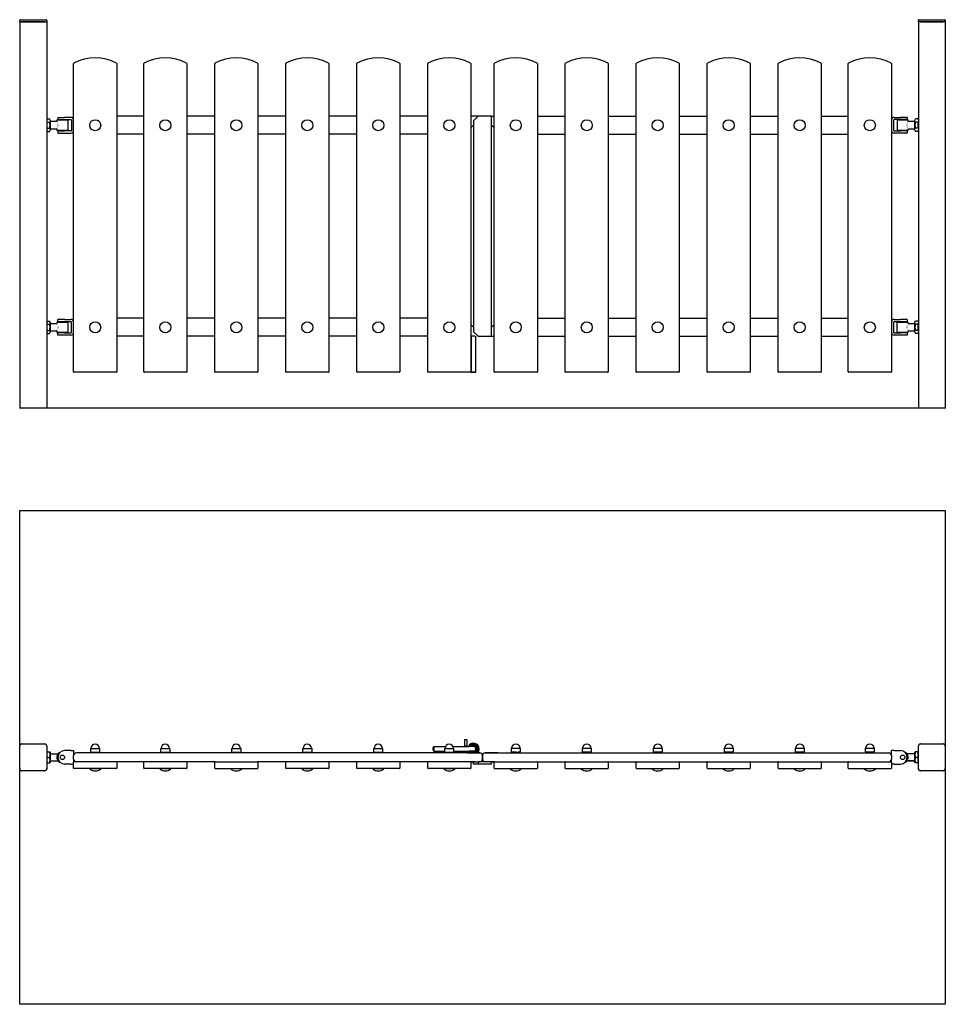
# Model space of a CAD drawing. Units: millimetres. Extents: x -847 to 1213, y -426 to 1767.
import ezdxf

# ---------------------------------------------------------------- set-up
doc = ezdxf.new("R2010")
doc.units = ezdxf.units.MM
pattern_1 = [(45, (0, 0), (-2.12132, 2.12132), [])]

# ---------------------------------------------------------------- blocks, each defined once
blk = doc.blocks.new('2D_pro_DWG')
h = blk.add_hatch()
h.set_pattern_fill('_USER', scale=3, angle=45, style=0, pattern_type=0)
h.set_pattern_definition(pattern_1)
h.paths.add_polyline_path([(-791.1, 900.9), (-843.1, 900.9), (-791.1, 900.9), (-843.1, 900.9), (-791.1, 900.9), (-787.1, 900.9), (-791.1, 900.9), (-843.1, 900.9), (-847.1, 900.9), (-843.1, 900.9)], flags=0)
h.paths.add_polyline_path([(-845.1, 900.9), (-843.1, 900.9), (-845.1, 900.9), (-843.1, 900.9), (-791.1, 900.9), (-843.1, 900.9), (-791.1, 900.9), (-789.1, 900.9), (-791.1, 900.9)], flags=0)
h = blk.add_hatch()
h.set_pattern_fill('earth', scale=25.4, style=0)
h.set_pattern_definition([(0, (0, 0), (161.29, 161.29), [161.29, -161.29]), (0, (0, 60.48), (161.29, 161.29), [161.29, -161.29]), (0, (0, 120.97), (161.29, 161.29), [161.29, -161.29]), (90, (20.16, 141.13), (-161.29, 161.29), [161.29, -161.29]), (90, (80.64, 141.13), (-161.29, 161.29), [161.29, -161.29]), (90, (141.13, 141.13), (-161.29, 161.29), [161.29, -161.29])])
h.paths.add_polyline_path([(1212.9, 900.9), (-847.1, 900.9)], flags=0)
h = blk.add_hatch()
h.set_pattern_fill('_USER', scale=3, angle=45, style=0, pattern_type=0)
h.set_pattern_definition(pattern_1)
h.paths.add_polyline_path([(150.4, 900.9), (175.4, 900.9)], flags=0)
h.paths.add_polyline_path([(152.4, 900.9), (173.4, 900.9)], flags=0)
h = blk.add_hatch()
h.set_pattern_fill('_USER', scale=3, angle=135, style=0, pattern_type=0)
h.set_pattern_definition([(135, (0, 0), (-2.1213203, -2.1213203), [])])
h.paths.add_polyline_path([(1156.9, 900.9), (1208.9, 900.9), (1156.9, 900.9), (1208.9, 900.9), (1156.9, 900.9), (1152.9, 900.9), (1156.9, 900.9), (1208.9, 900.9), (1212.9, 900.9), (1208.9, 900.9)], flags=0)
h.paths.add_polyline_path([(1210.9, 900.9), (1208.9, 900.9), (1210.9, 900.9), (1208.9, 900.9), (1156.9, 900.9), (1208.9, 900.9), (1156.9, 900.9), (1154.9, 900.9), (1156.9, 900.9)], flags=0)
at = {"color": 7, "linetype": 'Continuous'}
for p, q in [((-847.1, 1761.9), (-847.1, 1764.9)), ((-847.1, 1761.9), (-847.1, 901.9)), ((-847.1, 1761.9), (-843.1, 1761.9)), ((-845.1, 1766.9), (-842.1, 1766.9)), ((-791.1, 1761.9), (-843.1, 1761.9)), ((-842.1, 1761.9), (-843.1, 1761.9)), ((-842.1, 1766.9), (-792.1, 1766.9)), ((-842.1, 1761.9), (-792.1, 1761.9)), ((-792.1, 1766.9), (-789.1, 1766.9)), ((-791.1, 1761.9), (-792.1, 1761.9)), ((-791.1, 1761.9), (-787.1, 1761.9)), ((-787.1, 1764.9), (-787.1, 1761.9)), ((-787.1, 1761.9), (-787.1, 901.9)), ((1152.9, 1761.9), (1152.9, 1764.9)), ((1152.9, 1761.9), (1152.9, 901.9)), ((1156.9, 1761.9), (1152.9, 1761.9)), ((1154.9, 1766.9), (1157.9, 1766.9)), ((1208.9, 1761.9), (1156.9, 1761.9)), ((1157.9, 1761.9), (1156.9, 1761.9)), ((1157.9, 1766.9), (1207.9, 1766.9)), ((1157.9, 1761.9), (1207.9, 1761.9)), ((1207.9, 1766.9), (1210.9, 1766.9)), ((1208.9, 1761.9), (1207.9, 1761.9)), ((1212.9, 1761.9), (1208.9, 1761.9)), ((1212.9, 1764.9), (1212.9, 1761.9)), ((1212.9, 1761.9), (1212.9, 901.9)), ((-727.1, 982.9), (-727.1, 1669.1)), ((-631.1, 1669.1), (-631.1, 982.9)), ((-571.1, 982.9), (-571.1, 1669.1)), ((-475.1, 1669.1), (-475.1, 982.9)), ((-413.1, 982.9), (-413.1, 1669.1)), ((-317.1, 1669.1), (-317.1, 982.9)), ((-255.1, 982.9), (-255.1, 1669.1)), ((-159.1, 1669.1), (-159.1, 982.9)), ((-97.1, 982.9), (-97.1, 1669.1)), ((-1.1, 1669.1), (-1.1, 982.9)), ((60.9, 982.9), (60.9, 1669.1)), ((156.9, 1669.1), (156.9, 982.9)), ((208.9, 982.9), (208.9, 1669.1)), ((304.9, 1669.1), (304.9, 982.9)), ((366.9, 982.9), (366.9, 1669.1)), ((462.9, 1669.1), (462.9, 982.9)), ((524.9, 982.9), (524.9, 1669.1)), ((620.9, 1669.1), (620.9, 982.9)), ((682.9, 982.9), (682.9, 1669.1)), ((778.9, 1669.1), (778.9, 982.9)), ((840.9, 982.9), (840.9, 1669.1)), ((936.9, 1669.1), (936.9, 982.9)), ((996.9, 982.9), (996.9, 1669.1)), ((1092.9, 1669.1), (1092.9, 982.9)), ((-785.6, 1545.8), (-787.1, 1543.2)), ((-785.6, 1545.8), (-780.6, 1545.8)), ((-785.6, 1538.9), (-780.6, 1538.9)), ((-779.1, 1543.2), (-780.6, 1545.8)), ((-779.1, 1543.2), (-779.1, 1520.7)), ((-765.6, 1539.9), (-779.1, 1539.9)), ((-764.6, 1540.9), (-765.6, 1539.9)), ((-763.6, 1543.9), (-764.6, 1542.9)), ((-764.6, 1542.9), (-764.6, 1540.9)), ((-739.6, 1542.9), (-764.6, 1542.9)), ((-763.6, 1543.9), (-740.6, 1543.9)), ((-762.1, 1549.4), (-762.1, 1544.4)), ((-762.1, 1549.4), (-747.1, 1549.4)), ((-762.1, 1544.4), (-747.1, 1544.4)), ((-733.1, 1549.4), (-747.1, 1549.4)), ((-747.1, 1544.4), (-733.1, 1544.4)), ((-739.6, 1542.9), (-740.6, 1543.9)), ((-739.6, 1520.9), (-739.6, 1542.9)), ((-732.1, 1543.4), (-732.1, 1520.4)), ((-571.1, 1551.9), (-631.1, 1551.9)), ((-413.1, 1551.9), (-475.1, 1551.9)), ((-255.1, 1551.9), (-317.1, 1551.9)), ((-97.1, 1551.9), (-159.1, 1551.9)), ((60.9, 1551.9), (-1.1, 1551.9)), ((172.9, 1551.9), (156.9, 1551.9)), ((172.9, 1551.9), (162.9, 1541.9)), ((162.9, 1541.9), (162.9, 1071.9)), ((202.9, 1551.9), (172.9, 1551.9)), ((202.9, 1061.9), (202.9, 1551.9)), ((202.9, 1551.9), (208.9, 1551.9)), ((304.9, 1551.9), (366.9, 1551.9)), ((462.9, 1551.9), (524.9, 1551.9)), ((620.9, 1551.9), (682.9, 1551.9)), ((778.9, 1551.9), (840.9, 1551.9)), ((936.9, 1551.9), (996.9, 1551.9)), ((1097.9, 1543.4), (1097.9, 1520.4)), ((1098.9, 1549.4), (1112.9, 1549.4)), ((1112.9, 1544.4), (1098.9, 1544.4)), ((1106.4, 1543.9), (1105.4, 1542.9)), ((1105.4, 1542.9), (1105.4, 1520.9)), ((1130.4, 1542.9), (1105.4, 1542.9)), ((1106.4, 1543.9), (1129.4, 1543.9)), ((1127.9, 1549.4), (1112.9, 1549.4)), ((1127.9, 1544.4), (1112.9, 1544.4)), ((1127.9, 1549.4), (1127.9, 1544.4)), ((1130.4, 1542.9), (1129.4, 1543.9)), ((1130.4, 1540.9), (1130.4, 1542.9)), ((1131.4, 1539.9), (1130.4, 1540.9)), ((1144.9, 1539.9), (1131.4, 1539.9)), ((1144.9, 1543.2), (1146.4, 1545.8)), ((1144.9, 1520.7), (1144.9, 1543.2)), ((1151.4, 1545.8), (1146.4, 1545.8)), ((1151.4, 1538.9), (1146.4, 1538.9)), ((1151.4, 1545.8), (1152.9, 1543.2)), ((-787.1, 1520.7), (-785.6, 1518.1)), ((-785.6, 1525), (-780.6, 1525)), ((-785.6, 1518.1), (-780.6, 1518.1)), ((-780.6, 1518.1), (-779.1, 1520.7)), ((-779.1, 1523.9), (-765.6, 1523.9)), ((-765.6, 1523.9), (-764.6, 1522.9)), ((-764.6, 1522.9), (-764.6, 1520.9)), ((-764.6, 1520.9), (-763.6, 1519.9)), ((-764.6, 1520.9), (-739.6, 1520.9)), ((-740.6, 1519.9), (-763.6, 1519.9)), ((-762.1, 1519.4), (-762.1, 1514.4)), ((-762.1, 1519.4), (-747.1, 1519.4)), ((-762.1, 1514.4), (-747.1, 1514.4)), ((-733.1, 1519.4), (-747.1, 1519.4)), ((-747.1, 1514.4), (-733.1, 1514.4)), ((-740.6, 1519.9), (-739.6, 1520.9)), ((156.9, 1525.9), (162.9, 1531.9)), ((156.9, 1525.9), (162.9, 1531.9)), ((208.9, 1525.9), (202.9, 1531.9)), ((208.9, 1525.9), (202.9, 1531.9)), ((1098.9, 1519.4), (1112.9, 1519.4)), ((1112.9, 1514.4), (1098.9, 1514.4)), ((1105.4, 1520.9), (1106.4, 1519.9)), ((1105.4, 1520.9), (1130.4, 1520.9)), ((1129.4, 1519.9), (1106.4, 1519.9)), ((1127.9, 1519.4), (1112.9, 1519.4)), ((1127.9, 1514.4), (1112.9, 1514.4)), ((1127.9, 1519.4), (1127.9, 1514.4)), ((1129.4, 1519.9), (1130.4, 1520.9)), ((1130.4, 1522.9), (1131.4, 1523.9)), ((1130.4, 1520.9), (1130.4, 1522.9)), ((1131.4, 1523.9), (1144.9, 1523.9)), ((1144.9, 1520.7), (1146.4, 1518.1)), ((1151.4, 1525), (1146.4, 1525)), ((1151.4, 1518.1), (1146.4, 1518.1)), ((1151.4, 1518.1), (1152.9, 1520.7)), ((-571.1, 1511.9), (-631.1, 1511.9)), ((-413.1, 1511.9), (-475.1, 1511.9)), ((-255.1, 1511.9), (-317.1, 1511.9)), ((-97.1, 1511.9), (-159.1, 1511.9)), ((60.9, 1511.9), (-1.1, 1511.9)), ((304.9, 1511.9), (366.9, 1511.9)), ((462.9, 1511.9), (524.9, 1511.9)), ((620.9, 1511.9), (682.9, 1511.9)), ((778.9, 1511.9), (840.9, 1511.9)), ((936.9, 1511.9), (996.9, 1511.9)), ((-762.1, 1094.4), (-762.1, 1099.4)), ((-747.1, 1099.4), (-762.1, 1099.4)), ((-747.1, 1099.4), (-733.1, 1099.4)), ((-571.1, 1101.9), (-631.1, 1101.9)), ((-413.1, 1101.9), (-475.1, 1101.9)), ((-255.1, 1101.9), (-317.1, 1101.9)), ((-97.1, 1101.9), (-159.1, 1101.9)), ((60.9, 1101.9), (-1.1, 1101.9)), ((304.9, 1101.9), (366.9, 1101.9)), ((462.9, 1101.9), (524.9, 1101.9)), ((620.9, 1101.9), (682.9, 1101.9)), ((778.9, 1101.9), (840.9, 1101.9)), ((936.9, 1101.9), (996.9, 1101.9)), ((1098.9, 1099.4), (1112.9, 1099.4)), ((1127.9, 1099.4), (1112.9, 1099.4)), ((1127.9, 1099.4), (1127.9, 1094.4)), ((-785.6, 1095.8), (-787.1, 1093.2)), ((-785.6, 1095.8), (-780.6, 1095.8)), ((-785.6, 1088.9), (-780.6, 1088.9)), ((-785.6, 1075), (-780.6, 1075)), ((-779.1, 1093.2), (-780.6, 1095.8)), ((-779.1, 1093.2), (-779.1, 1070.7)), ((-765.6, 1089.9), (-779.1, 1089.9)), ((-764.6, 1090.9), (-765.6, 1089.9)), ((-763.6, 1093.9), (-764.6, 1092.9)), ((-764.6, 1092.9), (-764.6, 1090.9)), ((-739.6, 1092.9), (-764.6, 1092.9)), ((-763.6, 1093.9), (-740.6, 1093.9)), ((-747.1, 1094.4), (-762.1, 1094.4)), ((-733.1, 1094.4), (-747.1, 1094.4)), ((-739.6, 1092.9), (-740.6, 1093.9)), ((-739.6, 1070.9), (-739.6, 1092.9)), ((-732.1, 1070.4), (-732.1, 1093.4)), ((162.9, 1081.9), (156.9, 1087.9)), ((156.9, 1087.9), (162.9, 1081.9)), ((202.9, 1081.9), (208.9, 1087.9)), ((208.9, 1087.9), (202.9, 1081.9)), ((1097.9, 1093.4), (1097.9, 1070.4)), ((1112.9, 1094.4), (1098.9, 1094.4)), ((1105.4, 1092.9), (1106.4, 1093.9)), ((1105.4, 1070.9), (1105.4, 1092.9)), ((1130.4, 1092.9), (1105.4, 1092.9)), ((1106.4, 1093.9), (1129.4, 1093.9)), ((1127.9, 1094.4), (1112.9, 1094.4)), ((1130.4, 1092.9), (1129.4, 1093.9)), ((1130.4, 1090.9), (1130.4, 1092.9)), ((1131.4, 1089.9), (1130.4, 1090.9)), ((1144.9, 1089.9), (1131.4, 1089.9)), ((1144.9, 1093.2), (1146.4, 1095.8)), ((1144.9, 1070.7), (1144.9, 1093.2)), ((1151.4, 1095.8), (1146.4, 1095.8)), ((1151.4, 1088.9), (1146.4, 1088.9)), ((1151.4, 1075), (1146.4, 1075)), ((1151.4, 1095.8), (1152.9, 1093.2)), ((-787.1, 1070.7), (-785.6, 1068.1)), ((-785.6, 1068.1), (-780.6, 1068.1)), ((-780.6, 1068.1), (-779.1, 1070.7)), ((-779.1, 1073.9), (-765.6, 1073.9)), ((-765.6, 1073.9), (-764.6, 1072.9)), ((-764.6, 1072.9), (-764.6, 1070.9)), ((-764.6, 1070.9), (-763.6, 1069.9)), ((-764.6, 1070.9), (-739.6, 1070.9)), ((-740.6, 1069.9), (-763.6, 1069.9)), ((-762.1, 1064.4), (-762.1, 1069.4)), ((-747.1, 1069.4), (-762.1, 1069.4)), ((-747.1, 1064.4), (-762.1, 1064.4)), ((-747.1, 1069.4), (-733.1, 1069.4)), ((-733.1, 1064.4), (-747.1, 1064.4)), ((-740.6, 1069.9), (-739.6, 1070.9)), ((-571.1, 1061.9), (-631.1, 1061.9)), ((-413.1, 1061.9), (-475.1, 1061.9)), ((-255.1, 1061.9), (-317.1, 1061.9)), ((-97.1, 1061.9), (-159.1, 1061.9)), ((60.9, 1061.9), (-1.1, 1061.9)), ((165.9, 1061.9), (156.9, 1061.9)), ((157.9, 1061.9), (157.9, 983)), ((162.9, 1071.9), (172.9, 1061.9)), ((167.9, 983), (167.9, 1062.4)), ((172.9, 1061.9), (202.9, 1061.9)), ((202.9, 1061.9), (208.9, 1061.9)), ((304.9, 1061.9), (366.9, 1061.9)), ((462.9, 1061.9), (524.9, 1061.9)), ((620.9, 1061.9), (682.9, 1061.9)), ((778.9, 1061.9), (840.9, 1061.9)), ((936.9, 1061.9), (996.9, 1061.9)), ((1098.9, 1069.4), (1112.9, 1069.4)), ((1112.9, 1064.4), (1098.9, 1064.4)), ((1106.4, 1069.9), (1105.4, 1070.9)), ((1105.4, 1070.9), (1130.4, 1070.9)), ((1129.4, 1069.9), (1106.4, 1069.9)), ((1127.9, 1069.4), (1112.9, 1069.4)), ((1127.9, 1064.4), (1112.9, 1064.4)), ((1127.9, 1069.4), (1127.9, 1064.4)), ((1129.4, 1069.9), (1130.4, 1070.9)), ((1130.4, 1072.9), (1131.4, 1073.9)), ((1130.4, 1070.9), (1130.4, 1072.9)), ((1131.4, 1073.9), (1144.9, 1073.9)), ((1144.9, 1070.7), (1146.4, 1068.1)), ((1151.4, 1068.1), (1146.4, 1068.1)), ((1151.4, 1068.1), (1152.9, 1070.7)), ((-632.1, 981.9), (-726.1, 981.9)), ((-476.1, 981.9), (-570.1, 981.9)), ((-318.1, 981.9), (-412.1, 981.9)), ((-160.1, 981.9), (-254.1, 981.9)), ((-2.1, 981.9), (-96.1, 981.9)), ((155.9, 981.9), (61.9, 981.9)), ((157.9, 983), (159.9, 981)), ((157.9, 983), (167.9, 983)), ((165.9, 981), (159.9, 981)), ((165.9, 981), (167.9, 983)), ((303.9, 981.9), (209.9, 981.9)), ((461.9, 981.9), (367.9, 981.9)), ((619.9, 981.9), (525.9, 981.9)), ((777.9, 981.9), (683.9, 981.9)), ((935.9, 981.9), (841.9, 981.9)), ((1091.9, 981.9), (997.9, 981.9)), ((-847.1, 901.9), (-847.1, 900.9)), ((1212.9, 901.9), (-847.1, 901.9)), ((1212.9, 901.9), (1212.9, 900.9)), ((-847.1, 674.1), (1212.9, 674.1)), ((-847.1, 150.1), (-847.1, 674.1)), ((1212.9, 674.1), (1212.9, 150.1)), ((-843.1, 154.1), (-842.1, 154.1)), ((-842.1, 154.1), (-792.1, 154.1)), ((-792.1, 154.1), (-791.1, 154.1)), ((142.9, 164.1), (142.9, 154.1)), ((142.9, 164.1), (147.9, 164.1)), ((142.9, 154.1), (142.9, 149.1)), ((147.9, 164.1), (147.9, 154.1)), ((147.9, 154.1), (147.9, 149.1)), ((1156.9, 154.1), (1157.9, 154.1)), ((1157.9, 154.1), (1207.9, 154.1)), ((1207.9, 154.1), (1208.9, 154.1)), ((-847.1, 149.1), (-847.1, 150.1)), ((-847.1, 99.1), (-847.1, 149.1)), ((-787.1, 150.1), (-787.1, 149.1)), ((-787.1, 149.1), (-787.1, 99.1)), ((-786.7, 136.1), (-787.1, 135.4)), ((-786.7, 136.1), (-785.6, 136.1)), ((-785.6, 136.1), (-780.6, 136.1)), ((-780.6, 136.1), (-779.6, 136.1)), ((-779.1, 135.4), (-779.6, 136.1)), ((-779.1, 135.4), (-779.1, 124.1)), ((-779.1, 132.1), (-762.2, 132.1)), ((-761.5, 132.5), (-762.2, 132.1)), ((-733.1, 139.1), (-747.1, 139.1)), ((-733.1, 139.1), (-727.1, 139.1)), ((-727.1, 139.1), (-727.1, 128.1)), ((-693.1, 134.1), (-721.1, 134.1)), ((176.9, 134.1), (-721.1, 134.1)), ((-689.6, 143.8), (-689.6, 135.8)), ((-689.6, 143.8), (-679.1, 143.8)), ((-689.6, 135.8), (-679.1, 135.8)), ((-689.1, 135.8), (-689.1, 134.1)), ((-679.1, 143.8), (-668.6, 143.8)), ((-679.1, 135.8), (-668.6, 135.8)), ((-669.1, 134.1), (-669.1, 135.8)), ((-668.6, 135.8), (-668.6, 143.8)), ((-533.6, 143.8), (-533.6, 135.8)), ((-533.6, 143.8), (-523.1, 143.8)), ((-533.6, 135.8), (-523.1, 135.8)), ((-533.1, 135.8), (-533.1, 134.1)), ((-523.1, 143.8), (-512.6, 143.8)), ((-523.1, 135.8), (-512.6, 135.8)), ((-513.1, 134.1), (-513.1, 135.8)), ((-512.6, 135.8), (-512.6, 143.8)), ((-375.6, 143.8), (-375.6, 135.8)), ((-375.6, 143.8), (-365.1, 143.8)), ((-375.6, 135.8), (-365.1, 135.8)), ((-375.1, 135.8), (-375.1, 134.1)), ((-365.1, 143.8), (-354.6, 143.8)), ((-365.1, 135.8), (-354.6, 135.8)), ((-355.1, 134.1), (-355.1, 135.8)), ((-354.6, 135.8), (-354.6, 143.8)), ((-217.6, 143.8), (-217.6, 135.8)), ((-217.6, 143.8), (-207.1, 143.8)), ((-217.6, 135.8), (-207.1, 135.8)), ((-217.1, 135.8), (-217.1, 134.1)), ((-207.1, 143.8), (-196.6, 143.8)), ((-207.1, 135.8), (-196.6, 135.8)), ((-197.1, 134.1), (-197.1, 135.8)), ((-196.6, 135.8), (-196.6, 143.8)), ((-59.6, 143.8), (-59.6, 135.8)), ((-59.6, 143.8), (-49.1, 143.8)), ((-59.6, 135.8), (-49.1, 135.8)), ((-59.1, 135.8), (-59.1, 134.1)), ((-49.1, 143.8), (-38.6, 143.8)), ((-49.1, 135.8), (-38.6, 135.8)), ((-39.1, 134.1), (-39.1, 135.8)), ((-38.6, 135.8), (-38.6, 143.8)), ((74.9, 148.1), (72.9, 146.1)), ((72.9, 140.1), (72.9, 146.1)), ((72.9, 140.1), (74.9, 138.1)), ((74.9, 148.1), (100.4, 148.1)), ((74.9, 148.1), (74.9, 138.1)), ((74.9, 138.1), (98.4, 138.1)), ((98.4, 143.8), (98.4, 135.8)), ((98.4, 143.8), (108.9, 143.8)), ((98.4, 135.8), (108.9, 135.8)), ((98.9, 135.8), (98.9, 134.1)), ((108.9, 143.8), (119.4, 143.8)), ((108.9, 135.8), (119.4, 135.8)), ((117.3, 148.1), (152.9, 148.1)), ((118.9, 134.1), (118.9, 135.8)), ((119.4, 135.8), (119.4, 143.8)), ((119.4, 138.1), (152.9, 138.1)), ((142.9, 148.1), (142.9, 149.1)), ((147.9, 149.1), (142.9, 149.1)), ((142.9, 137.1), (142.9, 138.1)), ((142.9, 137.1), (142.9, 134.1)), ((147.9, 137.1), (142.9, 137.1)), ((147.9, 148.1), (147.9, 149.1)), ((147.9, 137.1), (147.9, 138.1)), ((147.9, 137.1), (147.9, 134.1)), ((148.9, 134.1), (176.9, 134.1)), ((162.9, 148.1), (152.9, 148.1)), ((162.9, 138.1), (152.9, 138.1)), ((155.4, 148.1), (157.7, 152.1)), ((157.7, 134.1), (155.4, 138.1)), ((157.7, 152.1), (168.1, 152.1)), ((168.1, 152.1), (173.3, 143.1)), ((173.3, 143.1), (168.1, 134.1)), ((216.9, 134.1), (188.9, 134.1)), ((188.9, 134.1), (1086.9, 134.1)), ((246.4, 144.3), (246.4, 136.3)), ((246.4, 144.3), (256.9, 144.3)), ((246.4, 136.3), (256.9, 136.3)), ((247.4, 136.3), (246.9, 135.8)), ((246.9, 135.8), (246.9, 134.1)), ((246.9, 135.8), (266.9, 135.8)), ((256.9, 144.3), (267.4, 144.3)), ((262.1, 136.3), (267.4, 136.3)), ((266.9, 135.8), (266.3, 136.3)), ((266.9, 134.1), (266.9, 135.8)), ((267.4, 136.3), (267.4, 144.3)), ((404.4, 144.3), (404.4, 136.3)), ((404.4, 144.3), (414.9, 144.3)), ((404.4, 136.3), (414.9, 136.3)), ((405.4, 136.3), (404.9, 135.8)), ((404.9, 135.8), (404.9, 134.1)), ((404.9, 135.8), (424.9, 135.8)), ((414.9, 144.3), (425.4, 144.3)), ((414.9, 136.3), (425.4, 136.3)), ((424.9, 135.8), (424.3, 136.3)), ((424.9, 134.1), (424.9, 135.8)), ((425.4, 136.3), (425.4, 144.3)), ((562.4, 144.3), (562.4, 136.3)), ((562.4, 144.3), (572.9, 144.3)), ((562.4, 136.3), (572.9, 136.3)), ((563.4, 136.3), (562.9, 135.8)), ((562.9, 135.8), (562.9, 134.1)), ((562.9, 135.8), (582.9, 135.8)), ((572.9, 144.3), (583.4, 144.3)), ((572.9, 136.3), (583.4, 136.3)), ((582.9, 135.8), (582.3, 136.3)), ((582.9, 134.1), (582.9, 135.8)), ((583.4, 136.3), (583.4, 144.3)), ((720.4, 144.3), (720.4, 136.3)), ((720.4, 144.3), (730.9, 144.3)), ((720.4, 136.3), (730.9, 136.3)), ((721.4, 136.3), (720.9, 135.8)), ((720.9, 135.8), (720.9, 134.1)), ((720.9, 135.8), (740.9, 135.8)), ((730.9, 144.3), (741.4, 144.3)), ((730.9, 136.3), (741.4, 136.3)), ((740.9, 135.8), (740.3, 136.3)), ((740.9, 134.1), (740.9, 135.8)), ((741.4, 136.3), (741.4, 144.3)), ((878.4, 144.3), (878.4, 136.3)), ((878.4, 144.3), (888.9, 144.3)), ((878.4, 136.3), (888.9, 136.3)), ((879.4, 136.3), (878.9, 135.8)), ((878.9, 135.8), (878.9, 134.1)), ((878.9, 135.8), (898.9, 135.8)), ((888.9, 144.3), (899.4, 144.3)), ((888.9, 136.3), (899.4, 136.3)), ((898.9, 135.8), (898.3, 136.3)), ((898.9, 134.1), (898.9, 135.8)), ((899.4, 136.3), (899.4, 144.3)), ((1034.4, 144.3), (1034.4, 136.3)), ((1034.4, 144.3), (1044.9, 144.3)), ((1034.4, 136.3), (1044.9, 136.3)), ((1035.4, 136.3), (1034.9, 135.8)), ((1034.9, 135.8), (1034.9, 134.1)), ((1034.9, 135.8), (1054.9, 135.8)), ((1044.9, 144.3), (1055.4, 144.3)), ((1044.9, 136.3), (1055.4, 136.3)), ((1054.9, 135.8), (1054.3, 136.3)), ((1054.9, 134.1), (1054.9, 135.8)), ((1055.4, 136.3), (1055.4, 144.3)), ((1058.9, 134.1), (1086.9, 134.1)), ((1098.9, 139.1), (1092.9, 139.1)), ((1092.9, 128.1), (1092.9, 139.1)), ((1098.9, 139.1), (1112.9, 139.1)), ((1127.2, 132.5), (1127.9, 132.1)), ((1127.9, 132.1), (1127.2, 132.5)), ((1144.9, 132.1), (1127.9, 132.1)), ((1145.3, 136.1), (1144.9, 135.4)), ((1144.9, 124.1), (1144.9, 135.4)), ((1145.3, 136.1), (1146.4, 136.1)), ((1151.4, 136.1), (1146.4, 136.1)), ((1151.4, 136.1), (1152.4, 136.1)), ((1152.9, 135.4), (1152.4, 136.1)), ((1152.9, 149.1), (1152.9, 150.1)), ((1152.9, 99.1), (1152.9, 149.1)), ((1212.9, 150.1), (1212.9, 149.1)), ((1212.9, 149.1), (1212.9, 99.1)), ((-787.1, 112.9), (-786.7, 112.1)), ((-785.6, 112.1), (-786.7, 112.1)), ((-785.6, 124.1), (-780.6, 124.1)), ((-785.6, 112.1), (-780.6, 112.1)), ((-779.6, 112.1), (-780.6, 112.1)), ((-779.6, 112.1), (-779.1, 112.9)), ((-779.1, 124.1), (-779.1, 112.9)), ((-779.1, 116.1), (-762.2, 116.1)), ((-762.2, 116.1), (-761.5, 115.8)), ((-727.1, 120.1), (-727.1, 128.1)), ((-727.1, 120.1), (-727.1, 128.1)), ((-727.1, 120.1), (-727.1, 113.1)), ((-727.1, 100.1), (-727.1, 113.1)), ((-632.1, 114.1), (-726.1, 114.1)), ((-570.1, 114.1), (-632.1, 114.1)), ((-631.1, 113.1), (-631.1, 100.1)), ((-571.1, 100.1), (-571.1, 113.1)), ((-476.1, 114.1), (-570.1, 114.1)), ((-412.1, 114.1), (-476.1, 114.1)), ((-475.1, 113.1), (-475.1, 100.1)), ((-413.1, 100.1), (-413.1, 113.1)), ((-412.1, 114.1), (-318.1, 114.1)), ((-254.1, 114.1), (-318.1, 114.1)), ((-317.1, 113.1), (-317.1, 100.1)), ((-255.1, 100.1), (-255.1, 113.1)), ((-160.1, 114.1), (-254.1, 114.1)), ((-96.1, 114.1), (-160.1, 114.1)), ((-159.1, 113.1), (-159.1, 100.1)), ((-97.1, 100.1), (-97.1, 113.1)), ((-2.1, 114.1), (-96.1, 114.1)), ((61.9, 114.1), (-2.1, 114.1)), ((-1.1, 113.1), (-1.1, 100.1)), ((60.9, 100.1), (60.9, 113.1)), ((155.9, 114.1), (61.9, 114.1)), ((155.9, 114.1), (162.9, 114.1)), ((166.9, 114.1), (155.9, 114.1)), ((156.9, 113.1), (156.9, 100.1)), ((162.9, 109.1), (162.9, 114.1)), ((162.9, 114.1), (172.9, 114.1)), ((202.9, 114.1), (172.9, 114.1)), ((172.9, 114.1), (172.9, 109.1)), ((182.9, 120.1), (182.9, 128.1)), ((182.9, 128.1), (182.9, 120.1)), ((182.9, 128.1), (182.9, 120.1)), ((182.9, 120.1), (182.9, 128.1)), ((202.9, 109.1), (202.9, 114.1)), ((209.9, 114.1), (202.9, 114.1)), ((202.9, 114.1), (209.9, 114.1)), ((208.9, 100.1), (208.9, 113.1)), ((209.9, 114.1), (303.9, 114.1)), ((303.9, 114.1), (367.9, 114.1)), ((304.9, 113.1), (304.9, 100.1)), ((366.9, 100.1), (366.9, 113.1)), ((367.9, 114.1), (461.9, 114.1)), ((461.9, 114.1), (525.9, 114.1)), ((462.9, 113.1), (462.9, 100.1)), ((524.9, 100.1), (524.9, 113.1)), ((525.9, 114.1), (619.9, 114.1)), ((619.9, 114.1), (683.9, 114.1)), ((620.9, 113.1), (620.9, 100.1)), ((682.9, 100.1), (682.9, 113.1)), ((683.9, 114.1), (777.9, 114.1)), ((777.9, 114.1), (841.9, 114.1)), ((778.9, 113.1), (778.9, 100.1)), ((840.9, 100.1), (840.9, 113.1)), ((841.9, 114.1), (935.9, 114.1)), ((935.9, 114.1), (997.9, 114.1)), ((936.9, 113.1), (936.9, 100.1)), ((996.9, 100.1), (996.9, 113.1)), ((997.9, 114.1), (1091.9, 114.1)), ((1092.9, 128.1), (1092.9, 120.1)), ((1092.9, 128.1), (1092.9, 120.1)), ((1092.9, 113.1), (1092.9, 120.1)), ((1092.9, 113.1), (1092.9, 100.1)), ((1127.2, 115.8), (1127.9, 116.1)), ((1127.2, 115.8), (1127.9, 116.1)), ((1144.9, 116.1), (1127.9, 116.1)), ((1127.9, 116.1), (1144.9, 116.1)), ((1144.9, 112.9), (1144.9, 124.1)), ((1144.9, 112.9), (1145.3, 112.1)), ((1146.4, 112.1), (1145.3, 112.1)), ((1151.4, 124.1), (1146.4, 124.1)), ((1151.4, 112.1), (1146.4, 112.1)), ((1152.4, 112.1), (1151.4, 112.1)), ((1152.4, 112.1), (1152.9, 112.9)), ((-847.1, 98.1), (-847.1, 99.1)), ((-847.1, -425.9), (-847.1, 98.1)), ((-842.1, 94.1), (-843.1, 94.1)), ((-792.1, 94.1), (-842.1, 94.1)), ((-791.1, 94.1), (-792.1, 94.1)), ((-787.1, 99.1), (-787.1, 98.1)), ((-733.1, 109.1), (-747.1, 109.1)), ((-733.1, 109.1), (-727.1, 109.1)), ((-632.1, 99.1), (-726.1, 99.1)), ((-691.5, 99.1), (-691.5, 98.3)), ((-666.8, 98.3), (-691.5, 98.3)), ((-666.8, 98.3), (-666.8, 99.1)), ((-476.1, 99.1), (-570.1, 99.1)), ((-535.5, 99.1), (-535.5, 98.3)), ((-510.8, 98.3), (-535.5, 98.3)), ((-510.8, 98.3), (-510.8, 99.1)), ((-412.1, 99.1), (-318.1, 99.1)), ((-377.5, 99.1), (-377.5, 98.3)), ((-352.8, 98.3), (-377.5, 98.3)), ((-352.8, 98.3), (-352.8, 99.1)), ((-160.1, 99.1), (-254.1, 99.1)), ((-219.5, 99.1), (-219.5, 98.3)), ((-194.8, 98.3), (-219.5, 98.3)), ((-194.8, 98.3), (-194.8, 99.1)), ((-2.1, 99.1), (-96.1, 99.1)), ((-61.5, 99.1), (-61.5, 98.3)), ((-36.8, 98.3), (-61.5, 98.3)), ((-36.8, 98.3), (-36.8, 99.1)), ((155.9, 99.1), (61.9, 99.1)), ((96.5, 99.1), (96.5, 98.3)), ((121.2, 98.3), (96.5, 98.3)), ((121.2, 98.3), (121.2, 99.1)), ((172.9, 109.1), (162.9, 109.1)), ((202.9, 109.1), (172.9, 109.1)), ((209.9, 99.1), (303.9, 99.1)), ((244.5, 99.1), (244.5, 98.3)), ((256.9, 98.3), (244.5, 98.3)), ((269.2, 98.3), (256.9, 98.3)), ((269.2, 98.3), (269.2, 99.1)), ((367.9, 99.1), (461.9, 99.1)), ((402.5, 99.1), (402.5, 98.3)), ((414.9, 98.3), (402.5, 98.3)), ((427.2, 98.3), (414.9, 98.3)), ((427.2, 98.3), (427.2, 99.1)), ((525.9, 99.1), (619.9, 99.1)), ((560.5, 99.1), (560.5, 98.3)), ((572.9, 98.3), (560.5, 98.3)), ((585.2, 98.3), (572.9, 98.3)), ((585.2, 98.3), (585.2, 99.1)), ((683.9, 99.1), (777.9, 99.1)), ((718.5, 99.1), (718.5, 98.3)), ((730.9, 98.3), (718.5, 98.3)), ((743.2, 98.3), (730.9, 98.3)), ((743.2, 98.3), (743.2, 99.1)), ((841.9, 99.1), (935.9, 99.1)), ((876.5, 99.1), (876.5, 98.3)), ((888.9, 98.3), (876.5, 98.3)), ((901.2, 98.3), (888.9, 98.3)), ((901.2, 98.3), (901.2, 99.1)), ((997.9, 99.1), (1091.9, 99.1)), ((1032.5, 99.1), (1032.5, 98.3)), ((1044.9, 98.3), (1032.5, 98.3)), ((1057.2, 98.3), (1044.9, 98.3)), ((1057.2, 98.3), (1057.2, 99.1)), ((1098.9, 109.1), (1092.9, 109.1)), ((1098.9, 109.1), (1112.9, 109.1)), ((1152.9, 98.1), (1152.9, 99.1)), ((1157.9, 94.1), (1156.9, 94.1)), ((1207.9, 94.1), (1157.9, 94.1)), ((1208.9, 94.1), (1207.9, 94.1)), ((1212.9, 99.1), (1212.9, 98.1)), ((1212.9, 98.1), (1212.9, -425.9)), ((1212.9, -425.9), (-847.1, -425.9))]:
    blk.add_line(p, q, dxfattribs=at)
at = {"color": 7, "linetype": 'Continuous', "const_width": 0.3, "flags": 128}
for points in [[(-785.6, 1545.8), (-786.1, 1544.9), (-786.5, 1544), (-786.7, 1543.1), (-786.7, 1542.1), (-786.6, 1541.3), (-786.4, 1540.5), (-786.1, 1539.7), (-785.6, 1538.9)], [(-780.6, 1538.9), (-780.2, 1539.8), (-779.8, 1540.7), (-779.6, 1541.6), (-779.6, 1542.6), (-779.7, 1543.4), (-779.9, 1544.2), (-780.2, 1545), (-780.6, 1545.8)], [(-765.6, 1523.9), (-765.6, 1523.9), (-765.5, 1524.1), (-765.2, 1524.6), (-764, 1526.3), (-762.8, 1528.8), (-762.4, 1530.4), (-762.2, 1531.9), (-762.4, 1533.5), (-762.8, 1535.1), (-764, 1537.6), (-765.2, 1539.3), (-765.5, 1539.8), (-765.6, 1539.9)], [(-764.6, 1540.9), (-764.5, 1540.8), (-764.2, 1540.2), (-763.2, 1538.3), (-762, 1535.5), (-761.6, 1533.8), (-761.5, 1531.9), (-761.6, 1530.2), (-762, 1528.4), (-763.2, 1525.6), (-764.2, 1523.7), (-764.5, 1523.1), (-764.6, 1522.9), (-764.6, 1522.9)], [(1130.4, 1522.9), (1130.2, 1523.1), (1129.9, 1523.7), (1128.9, 1525.6), (1127.7, 1528.4), (1127.3, 1530.1), (1127.2, 1531.9), (1127.3, 1533.7), (1127.7, 1535.4), (1128.9, 1538.3), (1129.9, 1540.2), (1130.2, 1540.8), (1130.4, 1540.9), (1130.4, 1540.9)], [(1131.4, 1539.9), (1131.4, 1539.9), (1131.2, 1539.8), (1130.9, 1539.3), (1129.8, 1537.6), (1128.5, 1535.1), (1128.1, 1533.5), (1127.9, 1531.9), (1128.1, 1530.4), (1128.5, 1528.8), (1129.8, 1526.3), (1130.9, 1524.6), (1131.2, 1524.1), (1131.4, 1523.9)], [(1146.4, 1545.8), (1145.9, 1544.9), (1145.5, 1544), (1145.3, 1543.1), (1145.3, 1542.1), (1145.4, 1541.3), (1145.6, 1540.5), (1145.9, 1539.7), (1146.4, 1538.9)], [(1151.4, 1538.9), (1151.8, 1539.8), (1152.2, 1540.7), (1152.4, 1541.6), (1152.4, 1542.6), (1152.3, 1543.4), (1152.1, 1544.2), (1151.8, 1545), (1151.4, 1545.8)], [(-785.6, 1525), (-786.1, 1524.1), (-786.5, 1523.2), (-786.7, 1522.3), (-786.7, 1521.3), (-786.6, 1520.5), (-786.4, 1519.7), (-786.1, 1518.9), (-785.6, 1518.1)], [(-780.6, 1518.1), (-780.2, 1519), (-779.8, 1519.9), (-779.6, 1520.8), (-779.6, 1521.8), (-779.7, 1522.6), (-779.9, 1523.4), (-780.2, 1524.2), (-780.6, 1525)], [(1146.4, 1525), (1145.9, 1524.1), (1145.5, 1523.2), (1145.3, 1522.3), (1145.3, 1521.3), (1145.4, 1520.5), (1145.6, 1519.7), (1145.9, 1518.9), (1146.4, 1518.1)], [(1151.4, 1518.1), (1151.8, 1519), (1152.2, 1519.9), (1152.4, 1520.8), (1152.4, 1521.8), (1152.3, 1522.6), (1152.1, 1523.4), (1151.8, 1524.2), (1151.4, 1525)], [(-785.6, 1095.8), (-786.1, 1094.9), (-786.5, 1094), (-786.7, 1093.1), (-786.7, 1092.1), (-786.6, 1091.3), (-786.4, 1090.5), (-786.1, 1089.7), (-785.6, 1088.9)], [(-785.6, 1075), (-786.1, 1074.1), (-786.5, 1073.2), (-786.7, 1072.3), (-786.7, 1071.3), (-786.6, 1070.5), (-786.4, 1069.7), (-786.1, 1068.9), (-785.6, 1068.1)], [(-780.6, 1088.9), (-780.2, 1089.8), (-779.8, 1090.7), (-779.6, 1091.6), (-779.6, 1092.6), (-779.7, 1093.4), (-779.9, 1094.2), (-780.2, 1095), (-780.6, 1095.8)], [(-780.6, 1068.1), (-780.2, 1069), (-779.8, 1069.9), (-779.6, 1070.8), (-779.6, 1071.8), (-779.7, 1072.6), (-779.9, 1073.4), (-780.2, 1074.2), (-780.6, 1075)], [(-765.6, 1073.9), (-765.6, 1073.9), (-765.5, 1074.1), (-765.2, 1074.6), (-764, 1076.3), (-762.8, 1078.8), (-762.4, 1080.4), (-762.2, 1081.9), (-762.4, 1083.5), (-762.8, 1085.1), (-764, 1087.6), (-765.2, 1089.3), (-765.5, 1089.8), (-765.6, 1089.9)], [(-764.6, 1090.9), (-764.5, 1090.8), (-764.2, 1090.2), (-763.2, 1088.3), (-762, 1085.5), (-761.6, 1083.8), (-761.5, 1081.9), (-761.6, 1080.2), (-762, 1078.4), (-763.2, 1075.6), (-764.2, 1073.7), (-764.5, 1073.1), (-764.6, 1072.9), (-764.6, 1072.9)], [(1127.2, 1081.9), (1127.3, 1083.7), (1127.7, 1085.4), (1128.9, 1088.3), (1129.9, 1090.2), (1130.2, 1090.8), (1130.4, 1090.9), (1130.4, 1090.9)], [(1130.4, 1072.9), (1130.2, 1073.1), (1129.9, 1073.7), (1128.9, 1075.6), (1127.7, 1078.4), (1127.3, 1080.1), (1127.2, 1081.9)], [(1131.4, 1089.9), (1131.4, 1089.9), (1131.2, 1089.8), (1130.9, 1089.3), (1129.8, 1087.6), (1128.5, 1085.1), (1128.1, 1083.5), (1127.9, 1081.9)], [(1127.9, 1081.9), (1128.1, 1080.4), (1128.5, 1078.8), (1129.8, 1076.3), (1130.9, 1074.6), (1131.2, 1074.1), (1131.4, 1073.9)], [(1146.4, 1095.8), (1145.9, 1094.9), (1145.5, 1094), (1145.3, 1093.1), (1145.3, 1092.1), (1145.4, 1091.3), (1145.6, 1090.5), (1145.9, 1089.7), (1146.4, 1088.9)], [(1146.4, 1075), (1145.9, 1074.1), (1145.5, 1073.2), (1145.3, 1072.3), (1145.3, 1071.3), (1145.4, 1070.5), (1145.6, 1069.7), (1145.9, 1068.9), (1146.4, 1068.1)], [(1151.4, 1088.9), (1151.8, 1089.8), (1152.2, 1090.7), (1152.4, 1091.6), (1152.4, 1092.6), (1152.3, 1093.4), (1152.1, 1094.2), (1151.8, 1095), (1151.4, 1095.8)], [(1151.4, 1068.1), (1151.8, 1069), (1152.2, 1069.9), (1152.4, 1070.8), (1152.4, 1071.8), (1152.3, 1072.6), (1152.1, 1073.4), (1151.8, 1074.2), (1151.4, 1075)], [(165.9, 1061.9), (166.1, 1062), (166.6, 1062), (166.8, 1062.1), (167, 1062.1), (167.6, 1062.3), (168.3, 1062.5), (168.7, 1062.7), (169.1, 1062.8), (169.9, 1063), (170.6, 1063.2), (171, 1063.3), (171.3, 1063.3), (171.4, 1063.4)], [(-762.2, 116.1), (-762.2, 116.1), (-762.4, 116.3), (-762.8, 116.8), (-764, 118.5), (-765.2, 121), (-765.5, 122.6), (-765.6, 124.2), (-765.5, 125.7), (-765.2, 127.3), (-764, 129.8), (-762.8, 131.5), (-762.4, 132), (-762.2, 132.1)], [(1127.9, 132.1), (1128.1, 132), (1128.5, 131.5), (1129.8, 129.8), (1130.9, 127.3), (1131.2, 125.7), (1131.4, 124.1), (1131.2, 122.6), (1130.9, 121), (1129.8, 118.5), (1128.5, 116.8), (1128.1, 116.3), (1127.9, 116.1)]]:
    blk.add_lwpolyline(points, dxfattribs=at)
at = {"color": 7, "linetype": 'Continuous'}
for centre, radius in [((-679.1, 1531.9), 12.3), ((-523.1, 1531.9), 12.3), ((-365.1, 1531.9), 12.3), ((-207.1, 1531.9), 12.3), ((-49.1, 1531.9), 12.3), ((108.9, 1531.9), 12.3), ((256.9, 1531.9), 12.3), ((414.9, 1531.9), 12.3), ((572.9, 1531.9), 12.3), ((730.9, 1531.9), 12.3), ((888.9, 1531.9), 12.3), ((1044.9, 1531.9), 12.3), ((-679.1, 1081.9), 12.3), ((-523.1, 1081.9), 12.3), ((-365.1, 1081.9), 12.3), ((-207.1, 1081.9), 12.3), ((-49.1, 1081.9), 12.3), ((108.9, 1081.9), 12.3), ((256.9, 1081.9), 12.3), ((414.9, 1081.9), 12.3), ((572.9, 1081.9), 12.3), ((730.9, 1081.9), 12.3), ((888.9, 1081.9), 12.3), ((1044.9, 1081.9), 12.3), ((-752.1, 124.1), 5), ((1117.9, 124.1), 5)]:
    blk.add_circle(centre, radius, dxfattribs=at)
for centre, radius, start, end in [((-845.1, 1764.9), 2, 90, 180), ((-789.1, 1764.9), 2, 0, 90), ((1154.9, 1764.9), 2, 90, 180), ((1210.9, 1764.9), 2, 0, 90), ((-726.1, 1669.1), 1, 118.3429, 180), ((-679.1, 1581.9), 100, 61.6571, 118.3429), ((-632.1, 1669.1), 1, 0, 61.6571), ((-570.1, 1669.1), 1, 118.3429, 180), ((-523.1, 1581.9), 100, 61.6571, 118.3429), ((-476.1, 1669.1), 1, 0, 61.6571), ((-412.1, 1669.1), 1, 118.3429, 180), ((-365.1, 1581.9), 100, 61.6571, 118.3429), ((-318.1, 1669.1), 1, 0, 61.6571), ((-254.1, 1669.1), 1, 118.3429, 180), ((-207.1, 1581.9), 100, 61.6571, 118.3429), ((-160.1, 1669.1), 1, 0, 61.6571), ((-96.1, 1669.1), 1, 118.3429, 180), ((-49.1, 1581.9), 100, 61.6571, 118.3429), ((-2.1, 1669.1), 1, 0, 61.6571), ((61.9, 1669.1), 1, 118.3429, 180), ((108.9, 1581.9), 100, 61.6571, 118.3429), ((155.9, 1669.1), 1, 0, 61.6571), ((209.9, 1669.1), 1, 118.3429, 180), ((256.9, 1581.9), 100, 61.6571, 118.3429), ((303.9, 1669.1), 1, 0, 61.6571), ((367.9, 1669.1), 1, 118.3429, 180), ((414.9, 1581.9), 100, 61.6571, 118.3429), ((461.9, 1669.1), 1, 0, 61.6571), ((525.9, 1669.1), 1, 118.3429, 180), ((572.9, 1581.9), 100, 61.6571, 118.3429), ((619.9, 1669.1), 1, 0, 61.6571), ((683.9, 1669.1), 1, 118.3429, 180), ((730.9, 1581.9), 100, 61.6571, 118.3429), ((777.9, 1669.1), 1, 0, 61.6571), ((841.9, 1669.1), 1, 118.3429, 180), ((888.9, 1581.9), 100, 61.6571, 118.3429), ((935.9, 1669.1), 1, 0, 61.6571), ((997.9, 1669.1), 1, 118.3429, 180), ((1044.9, 1581.9), 100, 61.6571, 118.3429), ((1091.9, 1669.1), 1, 0, 61.6571), ((-763.8, 1531.9), 22.9, 162.3956, 197.6044), ((-802.5, 1531.9), 23, 342.4368, 17.5632), ((-733.1, 1543.4), 6, 0, 90), ((-733.1, 1543.4), 1, 0, 90), ((1098.9, 1543.4), 6, 90, 180), ((1098.9, 1543.4), 1, 90, 180), ((1168.2, 1531.9), 22.9, 162.3956, 197.6044), ((1129.5, 1531.9), 23, 342.4368, 17.5632), ((-733.1, 1520.4), 6, 270, 0), ((-733.1, 1520.4), 1, 270, 0), ((1098.9, 1520.4), 6, 180, 270), ((1098.9, 1520.4), 1, 180, 270), ((-733.1, 1093.4), 6, 0, 90), ((1098.9, 1093.4), 6, 90, 180), ((-763.8, 1081.9), 22.9, 162.3956, 197.6044), ((-802.5, 1081.9), 23, 342.4368, 17.5632), ((-733.1, 1093.4), 1, 0, 90), ((1098.9, 1093.4), 1, 90, 180), ((1168.2, 1081.9), 22.9, 162.3956, 197.6044), ((1129.5, 1081.9), 23, 342.4368, 17.5632), ((-733.1, 1070.4), 6, 270, 0), ((-733.1, 1070.4), 1, 270, 0), ((1098.9, 1070.4), 6, 180, 270), ((1098.9, 1070.4), 1, 180, 270), ((-726.1, 982.9), 1, 180, 270), ((-632.1, 982.9), 1, 270, 0), ((-570.1, 982.9), 1, 180, 270), ((-476.1, 982.9), 1, 270, 0), ((-412.1, 982.9), 1, 180, 270), ((-318.1, 982.9), 1, 270, 0), ((-254.1, 982.9), 1, 180, 270), ((-160.1, 982.9), 1, 270, 0), ((-96.1, 982.9), 1, 180, 270), ((-2.1, 982.9), 1, 270, 0), ((61.9, 982.9), 1, 180, 270), ((155.9, 982.9), 1, 270, 0), ((209.9, 982.9), 1, 180, 270), ((303.9, 982.9), 1, 270, 0), ((367.9, 982.9), 1, 180, 270), ((461.9, 982.9), 1, 270, 0), ((525.9, 982.9), 1, 180, 270), ((619.9, 982.9), 1, 270, 0), ((683.9, 982.9), 1, 180, 270), ((777.9, 982.9), 1, 270, 0), ((841.9, 982.9), 1, 180, 270), ((935.9, 982.9), 1, 270, 0), ((997.9, 982.9), 1, 180, 270), ((1091.9, 982.9), 1, 270, 0), ((-843.1, 150.1), 4, 90, 180), ((-842.1, 149.1), 5, 90, 180), ((-792.1, 149.1), 5, 0, 90), ((-791.1, 150.1), 4, 360, 90), ((162.9, 143.1), 12.5, 0, 156.4218), ((162.9, 143.1), 10.5, 0, 151.5631), ((256.9, 144.3), 9.5, 90, 180), ((256.9, 144.3), 9.5, 360, 90), ((414.9, 144.3), 9.5, 90, 180), ((414.9, 144.3), 9.5, 0, 90), ((572.9, 144.3), 9.5, 90, 180), ((572.9, 144.3), 9.5, 0, 90), ((730.9, 144.3), 9.5, 90, 180), ((730.9, 144.3), 9.5, 360, 90), ((888.9, 144.3), 9.5, 90, 180), ((888.9, 144.3), 9.5, 0, 90), ((1044.9, 144.3), 9.5, 90, 180), ((1044.9, 144.3), 9.5, 0, 90), ((1156.9, 150.1), 4, 90, 180), ((1157.9, 149.1), 5, 90, 180), ((1207.9, 149.1), 5, 0, 90), ((1208.9, 150.1), 4, 360, 90), ((-769.3, 130.1), 17.4, 159.8063, 200.1937), ((-797, 130.1), 17.4, 339.8063, 20.1937), ((-752.1, 124.1), 12.5, 110.4873, 249.5127), ((-752.1, 124.1), 11.5, 126.0953, 233.9047), ((-747.1, 124.1), 15, 90, 180), ((-721.1, 128.1), 6, 90, 180), ((-721.1, 128.1), 6, 90, 180), ((-679.1, 143.8), 9.5, 90, 180), ((-679.1, 143.8), 9.5, 360, 90), ((-523.1, 143.8), 9.5, 90, 180), ((-523.1, 143.8), 9.5, 0, 90), ((-365.1, 143.8), 9.5, 90, 180), ((-365.1, 143.8), 9.5, 360, 90), ((-207.1, 143.8), 9.5, 90, 180), ((-207.1, 143.8), 9.5, 0, 90), ((-49.1, 143.8), 9.5, 90, 180), ((-49.1, 143.8), 9.5, 0, 90), ((108.9, 143.8), 9.5, 90, 180), ((108.9, 143.8), 9.5, 0, 90), ((162.9, 143.1), 12.5, 203.5782, 226.0545), ((162.9, 143.1), 10.5, 208.4369, 238.9973), ((162.9, 143.1), 8.3, 0, 142.9573), ((162.9, 143.1), 8.3, 217.0427, 0), ((162.9, 143.1), 6.1, 0, 124.9854), ((162.9, 143.1), 6.1, 235.0146, 0), ((162.9, 143.1), 5.05, 0, 98.2891), ((162.9, 143.1), 5.05, 261.7109, 0), ((162.9, 143.1), 5, 270, 90), ((162.9, 143.1), 10.5, 301.0027, 0), ((162.9, 143.1), 12.5, 313.9455, 0), ((176.9, 128.1), 6, 0, 90), ((176.9, 128.1), 6, 0, 90), ((188.9, 128.1), 6, 90, 180), ((188.9, 128.1), 6, 90, 180), ((1086.9, 128.1), 6, 0, 90), ((1086.9, 128.1), 6, 0, 90), ((1112.9, 124.1), 15, 0, 90), ((1117.9, 124.1), 12.5, 290.4873, 69.5127), ((1117.9, 124.1), 11.5, 306.0953, 53.9047), ((1162.7, 130.1), 17.4, 159.8063, 200.1937), ((1135, 130.1), 17.4, 339.8063, 20.1937), ((-769.3, 118.1), 17.4, 159.8063, 200.1937), ((-797, 118.1), 17.4, 339.8063, 20.1937), ((-747.1, 124.1), 15, 180, 270), ((-721.1, 120.1), 6, 180, 270), ((-721.1, 120.1), 6, 180, 270), ((-726.1, 113.1), 1, 90, 180), ((-632.1, 113.1), 1, 0, 90), ((-570.1, 113.1), 1, 90, 180), ((-476.1, 113.1), 1, 0, 90), ((-412.1, 113.1), 1, 90, 180), ((-318.1, 113.1), 1, 0, 90), ((-254.1, 113.1), 1, 90, 180), ((-160.1, 113.1), 1, 0, 90), ((-96.1, 113.1), 1, 90, 180), ((-2.1, 113.1), 1, 0, 90), ((61.9, 113.1), 1, 90, 180), ((155.9, 113.1), 1, 0, 90), ((176.9, 120.1), 6, 270, 0), ((176.9, 120.1), 6, 270, 0), ((188.9, 120.1), 6, 180, 270), ((188.9, 120.1), 6, 180, 270), ((209.9, 113.1), 1, 90, 180), ((303.9, 113.1), 1, 0, 90), ((367.9, 113.1), 1, 90, 180), ((461.9, 113.1), 1, 0, 90), ((525.9, 113.1), 1, 90, 180), ((619.9, 113.1), 1, 0, 90), ((683.9, 113.1), 1, 90, 180), ((777.9, 113.1), 1, 0, 90), ((841.9, 113.1), 1, 90, 180), ((935.9, 113.1), 1, 0, 90), ((997.9, 113.1), 1, 90, 180), ((1086.9, 120.1), 6, 270, 0), ((1086.9, 120.1), 6, 270, 0), ((1091.9, 113.1), 1, 0, 90), ((1112.9, 124.1), 15, 270, 0), ((1162.7, 118.1), 17.4, 159.8063, 200.1937), ((1135, 118.1), 17.4, 339.8063, 20.1937), ((-842.1, 99.1), 5, 180, 270), ((-843.1, 98.1), 4, 180, 270), ((-792.1, 99.1), 5, 270, 0), ((-791.1, 98.1), 4, 270, 0), ((-726.1, 100.1), 1, 180, 270), ((-679.1, 112.7), 18.9, 229.2868, 270), ((-679.1, 112.7), 18.9, 270, 310.7132), ((-632.1, 100.1), 1, 270, 0), ((-570.1, 100.1), 1, 180, 270), ((-523.1, 112.7), 18.9, 229.2868, 270), ((-523.1, 112.7), 18.9, 270, 310.7132), ((-476.1, 100.1), 1, 270, 0), ((-412.1, 100.1), 1, 180, 270), ((-365.1, 112.7), 18.9, 229.2868, 270), ((-365.1, 112.7), 18.9, 270, 310.7132), ((-318.1, 100.1), 1, 270, 0), ((-254.1, 100.1), 1, 180, 270), ((-207.1, 112.7), 18.9, 229.2868, 270), ((-207.1, 112.7), 18.9, 270, 310.7132), ((-160.1, 100.1), 1, 270, 0), ((-96.1, 100.1), 1, 180, 270), ((-49.1, 112.7), 18.9, 229.2868, 270), ((-49.1, 112.7), 18.9, 270, 310.7132), ((-2.1, 100.1), 1, 270, 0), ((61.9, 100.1), 1, 180, 270), ((108.9, 112.7), 18.9, 229.2868, 270), ((108.9, 112.7), 18.9, 270, 310.7132), ((155.9, 100.1), 1, 270, 0), ((209.9, 100.1), 1, 180, 270), ((256.9, 112.7), 18.9, 229.2868, 270), ((256.9, 112.7), 18.9, 270, 310.7132), ((303.9, 100.1), 1, 270, 0), ((367.9, 100.1), 1, 180, 270), ((414.9, 112.7), 18.9, 229.2868, 270), ((414.9, 112.7), 18.9, 270, 310.7132), ((461.9, 100.1), 1, 270, 0), ((525.9, 100.1), 1, 180, 270), ((572.9, 112.7), 18.9, 229.2868, 270), ((572.9, 112.7), 18.9, 270, 310.7132), ((619.9, 100.1), 1, 270, 0), ((683.9, 100.1), 1, 180, 270), ((730.9, 112.7), 18.9, 229.2868, 270), ((730.9, 112.7), 18.9, 270, 310.7132), ((777.9, 100.1), 1, 270, 0), ((841.9, 100.1), 1, 180, 270), ((888.9, 112.7), 18.9, 229.2868, 270), ((888.9, 112.7), 18.9, 270, 310.7132), ((935.9, 100.1), 1, 270, 0), ((997.9, 100.1), 1, 180, 270), ((1044.9, 112.7), 18.9, 229.2868, 270), ((1044.9, 112.7), 18.9, 270, 310.7132), ((1091.9, 100.1), 1, 270, 0), ((1157.9, 99.1), 5, 180, 270), ((1156.9, 98.1), 4, 180, 270), ((1207.9, 99.1), 5, 270, 0), ((1208.9, 98.1), 4, 270, 0)]:
    blk.add_arc(centre, radius, start, end, dxfattribs=at)

msp = doc.modelspace()

# ---------------------------------------------------------------- block references
msp.add_blockref('2D_pro_DWG', (0, 0))

doc.saveas('drawing.dxf')
